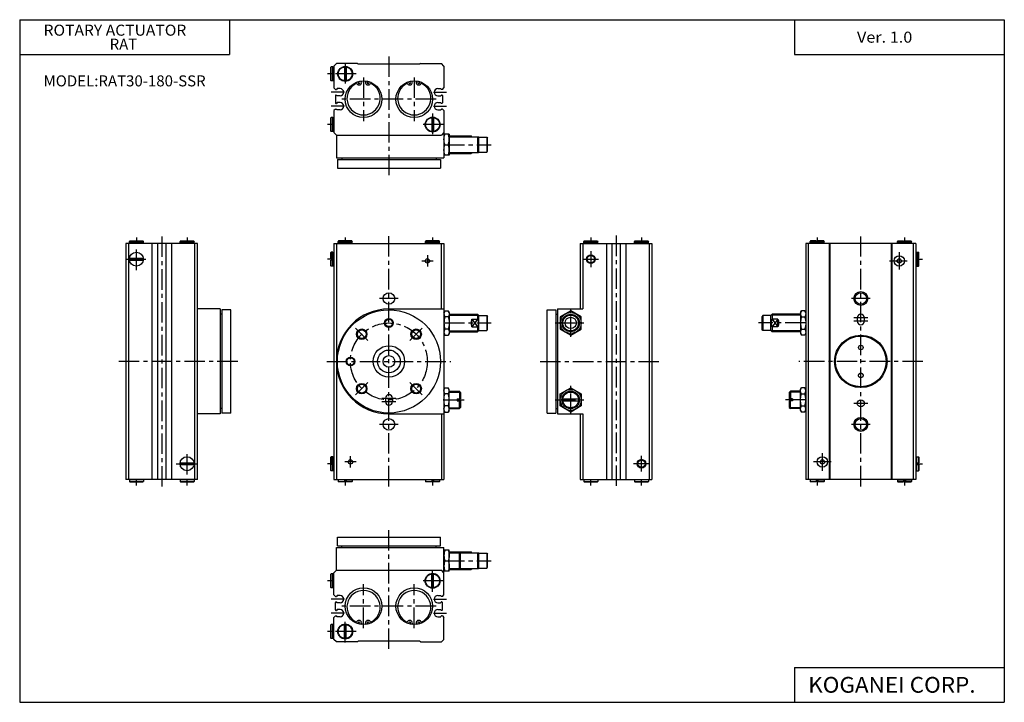
# Model space of a CAD drawing. Extents: x -281 to 282, y -195 to 196.
import ezdxf

# ---------------------------------------------------------------- set-up
doc = ezdxf.new("R2010")
doc.units = 0
doc.header["$LTSCALE"] = 9.389164
doc.linetypes.add('CENTER', pattern=[2, 1.25, -0.25, 0.25, -0.25])
doc.layers.get('0').update_dxf_attribs({"linetype": 'CONTINUOUS'})
doc.styles.add('MONOTXT', font='monotxt')

msp = doc.modelspace()

# ---------------------------------------------------------------- linework, layer by layer
at = {"color": 7}
for p, q in [((-281.25, 195.5), (282.1, 195.5)), ((-281.25, 195.5), (-281.25, -195)), ((-161.25, 195.5), (-161.25, 175.5)), ((162.1, 195.5), (162.1, 175.5)), ((282.1, 195.5), (282.1, -195)), ((-281.25, 175.5), (-161.25, 175.5)), ((162.1, 175.5), (282.1, 175.5)), ((-100, 170.5), (-101.5, 169)), ((-88, 170.5), (-100, 170.5)), ((-88, 170.5), (-87.5, 170)), ((-52.5, 170), (-87.5, 170)), ((-52, 170.5), (-52.5, 170)), ((-52, 170.5), (-40, 170.5)), ((-38.5, 169), (-40, 170.5)), ((-103.2, 168.3), (-103, 168.5)), ((-103.2, 160.7), (-103.2, 168.3)), ((-103, 160.5), (-103, 168.5)), ((-102.1, 168.5), (-103, 168.5)), ((-102.1, 160.5), (-102.1, 168.5)), ((-101.5, 168.4), (-102.1, 168.4)), ((-101.5, 169), (-101.5, 156.5)), ((-95.5, 168.47), (-95.5, 160.53)), ((-94.5, 168.47), (-94.5, 160.53)), ((-38.5, 169), (-38.5, 156.5)), ((-103.2, 160.7), (-103, 160.5)), ((-102.1, 160.5), (-103, 160.5)), ((-101.5, 160.6), (-102.1, 160.6)), ((-100.6, 155.6), (-101.5, 156.5)), ((-100.6, 155.6), (-100.08, 155.6)), ((-100.3, 152.4), (-100.08, 152.4)), ((-99.6, 156.07), (-100.08, 155.6)), ((-99.6, 151.93), (-100.08, 152.4)), ((-97.97, 156.07), (-99.62, 156.07)), ((-42.03, 156.07), (-40.38, 156.07)), ((-40.4, 156.07), (-39.93, 155.6)), ((-40.4, 151.93), (-39.93, 152.4)), ((-39.4, 155.6), (-39.93, 155.6)), ((-39.7, 152.4), (-39.93, 152.4)), ((-39.4, 155.6), (-38.5, 156.5)), ((-100.6, 152.1), (-100.6, 147.9)), ((-100.3, 147.6), (-100.08, 147.6)), ((-99.6, 148.07), (-100.08, 147.6)), ((-97.97, 151.93), (-99.6, 151.93)), ((-97.97, 148.07), (-99.6, 148.07)), ((-42.03, 151.93), (-40.4, 151.93)), ((-42.03, 148.07), (-40.4, 148.07)), ((-40.4, 148.07), (-39.93, 147.6)), ((-39.7, 147.6), (-39.93, 147.6)), ((-39.4, 152.1), (-39.4, 147.9)), ((-100.6, 144.4), (-101.5, 143.5)), ((-101.5, 143.5), (-101.5, 131)), ((-100.6, 144.4), (-100.08, 144.4)), ((-99.6, 143.93), (-100.08, 144.4)), ((-97.97, 143.93), (-99.6, 143.93)), ((-42.03, 143.93), (-40.4, 143.93)), ((-40.4, 143.93), (-39.93, 144.4)), ((-39.4, 144.4), (-39.93, 144.4)), ((-39.4, 144.4), (-38.5, 143.5)), ((-38.5, 143.5), (-38.5, 116.5)), ((-103.2, 139.3), (-103, 139.5)), ((-103.2, 131.7), (-103.2, 139.3)), ((-103, 131.5), (-103, 139.5)), ((-102.1, 139.5), (-103, 139.5)), ((-102.1, 131.5), (-102.1, 139.5)), ((-101.5, 139.4), (-102.1, 139.4)), ((-45.5, 139.47), (-45.5, 131.53)), ((-44.5, 139.47), (-44.5, 131.53)), ((-103.2, 131.7), (-103, 131.5)), ((-102.1, 131.5), (-103, 131.5)), ((-101.5, 131.6), (-102.1, 131.6)), ((-100, 129.5), (-101.5, 131)), ((-38.5, 131), (-40, 129.5)), ((-35.5, 130), (-38.5, 130)), ((-35.5, 130), (-35.5, 118)), ((-100, 129.5), (-100, 116.5)), ((-100, 129.5), (-40, 129.5)), ((-37.96, 124), (-36.04, 124)), ((-35.5, 129), (-23, 129)), ((-22.5, 128.5), (-23, 129)), ((-22.5, 128.5), (-18.75, 128.5)), ((-19.25, 128.5), (-19.25, 119.5)), ((-18.5, 128.25), (-18.75, 128.5)), ((-18.5, 128.25), (-14, 128.25)), ((-18.5, 119.75), (-18.5, 128.25)), ((-14, 128.25), (-14, 119.75)), ((-14, 128.25), (-13.5, 127.75)), ((-13.5, 120.25), (-13.5, 127.75)), ((-35.5, 119), (-23, 119)), ((-22.5, 119.5), (-23, 119)), ((-22.5, 119.5), (-18.75, 119.5)), ((-18.5, 119.75), (-18.75, 119.5)), ((-18.5, 119.75), (-14, 119.75)), ((-14, 119.75), (-13.5, 120.25)), ((-100, 116.5), (-38.5, 116.5)), ((-99.5, 115.5), (-40.5, 115.5)), ((-99.5, 115.5), (-99.5, 110.5)), ((-97, 116.5), (-97, 115.5)), ((-43, 116.5), (-43, 115.5)), ((-40.5, 115.5), (-40.5, 110.5)), ((-35.5, 118), (-38.5, 118)), ((-99.5, 110.5), (-40.5, 110.5)), ((-218.3, 68.9), (-218.5, 68.7)), ((-218.5, 68.7), (-210.5, 68.7)), ((-218.5, 67.8), (-218.5, 68.7)), ((-210.5, 67.8), (-218.5, 67.8)), ((-218.4, 67.5), (-218.4, 67.8)), ((-218.3, 68.9), (-210.7, 68.9)), ((-210.7, 68.9), (-210.5, 68.7)), ((-210.6, 67.5), (-210.6, 67.8)), ((-210.5, 67.8), (-210.5, 68.7)), ((-189.3, 68.9), (-189.5, 68.7)), ((-189.5, 68.7), (-181.5, 68.7)), ((-189.5, 67.8), (-189.5, 68.7)), ((-181.5, 67.8), (-189.5, 67.8)), ((-189.4, 67.5), (-189.4, 67.8)), ((-189.3, 68.9), (-181.7, 68.9)), ((-181.7, 68.9), (-181.5, 68.7)), ((-181.6, 67.5), (-181.6, 67.8)), ((-181.5, 67.8), (-181.5, 68.7)), ((-98.8, 68.9), (-99, 68.7)), ((-99, 67.8), (-99, 68.7)), ((-99, 68.7), (-95.5, 68.7)), ((-91, 67.8), (-99, 67.8)), ((-98.9, 67.5), (-98.9, 67.8)), ((-95.5, 68.9), (-98.8, 68.9)), ((-95.5, 68.1), (-95.5, 68.9)), ((-94.5, 68.1), (-95.5, 68.1)), ((-91.2, 68.9), (-94.5, 68.9)), ((-94.5, 68.1), (-94.5, 68.9)), ((-91, 68.7), (-94.5, 68.7)), ((-91.2, 68.9), (-91, 68.7)), ((-91.1, 67.5), (-91.1, 67.8)), ((-91, 67.8), (-91, 68.7)), ((-48.8, 68.9), (-49, 68.7)), ((-49, 67.8), (-49, 68.7)), ((-49, 68.7), (-45.5, 68.7)), ((-41, 67.8), (-49, 67.8)), ((-48.9, 67.5), (-48.9, 67.8)), ((-45.5, 68.9), (-48.8, 68.9)), ((-45.5, 68.1), (-45.5, 68.9)), ((-44.5, 68.1), (-45.5, 68.1)), ((-41.2, 68.9), (-44.5, 68.9)), ((-44.5, 68.1), (-44.5, 68.9)), ((-41, 68.7), (-44.5, 68.7)), ((-41.2, 68.9), (-41, 68.7)), ((-41.1, 67.5), (-41.1, 67.8)), ((-41, 67.8), (-41, 68.7)), ((41.7, 68.9), (41.5, 68.7)), ((41.5, 67.8), (41.5, 68.7)), ((41.5, 68.7), (49.5, 68.7)), ((49.5, 67.8), (41.5, 67.8)), ((41.6, 67.5), (41.6, 67.8)), ((41.7, 68.9), (49.3, 68.9)), ((49.3, 68.9), (49.5, 68.7)), ((49.4, 67.5), (49.4, 67.8)), ((49.5, 67.8), (49.5, 68.7)), ((70.7, 68.9), (70.5, 68.7)), ((70.5, 67.8), (70.5, 68.7)), ((70.5, 68.7), (78.5, 68.7)), ((78.5, 67.8), (70.5, 67.8)), ((70.6, 67.5), (70.6, 67.8)), ((70.7, 68.9), (78.3, 68.9)), ((78.3, 68.9), (78.5, 68.7)), ((78.4, 67.5), (78.4, 67.8)), ((78.5, 67.8), (78.5, 68.7)), ((171.2, 68.9), (171, 68.7)), ((171, 68.7), (174.5, 68.7)), ((171, 67.8), (171, 68.7)), ((179, 67.8), (171, 67.8)), ((171.1, 67.5), (171.1, 67.8)), ((174.5, 68.9), (171.2, 68.9)), ((174.5, 68.1), (174.5, 68.9)), ((175.5, 68.1), (174.5, 68.1)), ((175.5, 68.1), (175.5, 68.9)), ((178.8, 68.9), (175.5, 68.9)), ((179, 68.7), (175.5, 68.7)), ((178.8, 68.9), (179, 68.7)), ((178.9, 67.5), (178.9, 67.8)), ((179, 67.8), (179, 68.7)), ((221.2, 68.9), (221, 68.7)), ((221, 67.8), (221, 68.7)), ((221, 68.7), (224.5, 68.7)), ((221, 67.8), (229, 67.8)), ((221.1, 67.5), (221.1, 67.8)), ((221.2, 68.9), (224.5, 68.9)), ((224.5, 68.1), (224.5, 68.9)), ((225.5, 68.1), (224.5, 68.1)), ((225.5, 68.9), (228.8, 68.9)), ((225.5, 68.1), (225.5, 68.9)), ((225.5, 68.7), (229, 68.7)), ((228.8, 68.9), (229, 68.7)), ((228.9, 67.5), (228.9, 67.8)), ((229, 67.8), (229, 68.7)), ((-220.5, 67.5), (-220.5, -67.5)), ((-179.5, 67.5), (-220.5, 67.5)), ((-219, 67.5), (-219, -67.5)), ((-205.6, 67.5), (-205.6, -67.5)), ((-202.4, 67.5), (-202.4, -67.5)), ((-197.6, 67.5), (-197.6, -67.5)), ((-194.4, 67.5), (-194.4, -67.5)), ((-181, -67.5), (-181, 67.5)), ((-179.5, -67.5), (-179.5, 67.5)), ((-103.2, 62.3), (-103, 62.5)), ((-103.2, 59), (-103.2, 62.3)), ((-102.1, 62.5), (-103, 62.5)), ((-103, 62.5), (-103, 59)), ((-102.1, 54.5), (-102.1, 62.5)), ((-102.1, 62.4), (-101.5, 62.4)), ((-101.5, 67.5), (-38.5, 67.5)), ((-101.5, 67.5), (-101.5, -67.5)), ((-100, 67.5), (-100, -67.5)), ((-40, 30), (-40, 67.5)), ((-38.5, 67.5), (-38.5, -67.5)), ((39.5, 67.5), (39.5, 30)), ((39.5, 67.5), (80.5, 67.5)), ((41, 67.5), (41, 30)), ((54.4, 67.5), (54.4, -67.5)), ((57.6, 67.5), (57.6, -67.5)), ((62.4, 67.5), (62.4, -67.5)), ((65.6, 67.5), (65.6, -67.5)), ((79, 67.5), (79, -67.5)), ((80.5, 67.5), (80.5, -67.5)), ((168.5, 67.5), (168.5, -67.5)), ((231.5, 67.5), (168.5, 67.5)), ((170, -67.5), (170, 67.5)), ((182, -67.5), (182, 67.5)), ((182.5, -67.5), (182.5, 67.5)), ((217.5, -67.5), (217.5, 67.5)), ((218, -67.5), (218, 67.5)), ((230, 67.5), (230, -67.5)), ((231.5, 67.5), (231.5, -67.5)), ((231.5, 62.4), (232.1, 62.4)), ((232.1, 62.5), (233, 62.5)), ((232.1, 62.5), (232.1, 54.5)), ((233, 59), (233, 62.5)), ((233.2, 62.3), (233, 62.5)), ((233.2, 59), (233.2, 62.3)), ((-218.47, 59), (-210.53, 59)), ((-218.47, 58), (-210.53, 58)), ((-102.4, 59), (-103.2, 59)), ((-103.2, 54.7), (-103.2, 58)), ((-102.4, 58), (-103.2, 58)), ((-103, 54.5), (-103, 58)), ((-102.4, 58), (-102.4, 59)), ((232.4, 58), (232.4, 59)), ((232.4, 59), (233.2, 59)), ((232.4, 58), (233.2, 58)), ((233, 54.5), (233, 58)), ((233.2, 54.7), (233.2, 58)), ((-103.2, 54.7), (-103, 54.5)), ((-102.1, 54.5), (-103, 54.5)), ((-102.1, 54.6), (-101.5, 54.6)), ((231.5, 54.6), (232.1, 54.6)), ((232.1, 54.5), (233, 54.5)), ((233.2, 54.7), (233, 54.5)), ((-166.5, 30), (-179.5, 30)), ((-166.5, 30), (-166.5, -30)), ((-160.5, 29.5), (-165.5, 29.5)), ((-165.5, 29.5), (-165.5, -29.5)), ((-160.5, -29.5), (-160.5, 29.5)), ((-70, 30), (-38.5, 30)), ((-38.5, 28), (-37.96, 28.93)), ((-37.96, 28.93), (-36.04, 28.93)), ((-35.5, 28), (-36.04, 28.93)), ((20.5, 29.5), (25.5, 29.5)), ((20.5, -29.5), (20.5, 29.5)), ((25.5, 29.5), (25.5, -29.5)), ((26.5, 30), (41, 30)), ((26.5, 30), (26.5, -30)), ((34, 28.93), (28, 25.46)), ((40, 25.46), (34, 28.93)), ((165.5, 28), (166.04, 28.93)), ((167.96, 28.93), (166.04, 28.93)), ((168.5, 28), (167.96, 28.93)), ((-165.5, 27), (-166.5, 27)), ((-36.04, 25.46), (-37.96, 25.46)), ((-35.5, 28), (-35.5, 16)), ((-35.5, 27), (-19.25, 27)), ((-22.5, 19.82), (-22.5, 24.18)), ((-22.5, 24.18), (-19.25, 24.18)), ((-19.25, 27), (-19.25, 24.18)), ((-18.5, 26.25), (-19.25, 27)), ((-18.5, 26.25), (-14, 26.25)), ((-18.5, 17.75), (-18.5, 26.25)), ((-14, 26.25), (-13.5, 25.75)), ((-14, 26.25), (-14, 17.75)), ((-13.5, 18.25), (-13.5, 25.75)), ((25.5, 27), (26.5, 27)), ((28, 25.46), (28, 18.54)), ((29.5, 19.82), (29.5, 24.18)), ((38.5, 19.82), (38.5, 24.18)), ((40, 18.54), (40, 25.46)), ((144, 26.25), (143.5, 25.75)), ((143.5, 18.25), (143.5, 25.75)), ((144, 26.25), (144, 17.75)), ((148.5, 26.25), (144, 26.25)), ((148.5, 26.25), (149.25, 27)), ((148.5, 17.75), (148.5, 26.25)), ((165.5, 27), (149.25, 27)), ((149.25, 27), (149.25, 24.18)), ((152.5, 24.18), (149.25, 24.18)), ((152.5, 19.82), (152.5, 24.18)), ((165.5, 28), (165.5, 16)), ((166.04, 25.46), (167.96, 25.46)), ((198, 25), (198, 23)), ((202, 25), (202, 23)), ((-36.04, 18.54), (-37.96, 18.54)), ((-35.5, 17), (-19.25, 17)), ((-22.5, 19.82), (-19.25, 19.82)), ((-19.25, 19.82), (-19.25, 17)), ((-18.5, 17.75), (-19.25, 17)), ((-18.5, 17.75), (-14, 17.75)), ((-14, 17.75), (-13.5, 18.25)), ((28, 18.54), (34, 15.07)), ((34, 15.07), (40, 18.54)), ((144, 17.75), (143.5, 18.25)), ((148.5, 17.75), (144, 17.75)), ((148.5, 17.75), (149.25, 17)), ((149.25, 19.82), (149.25, 17)), ((152.5, 19.82), (149.25, 19.82)), ((165.5, 17), (149.25, 17)), ((166.04, 18.54), (167.96, 18.54)), ((-38.5, 16), (-37.96, 15.07)), ((-37.96, 15.07), (-36.04, 15.07)), ((-35.5, 16), (-36.04, 15.07)), ((165.5, 16), (166.04, 15.07)), ((167.96, 15.07), (166.04, 15.07)), ((168.5, 16), (167.96, 15.07)), ((-38.5, -16), (-37.96, -15.07)), ((-37.96, -15.07), (-36.04, -15.07)), ((-35.5, -16), (-36.04, -15.07)), ((-35.5, -28), (-35.5, -16)), ((28, -18.54), (34, -15.07)), ((34, -15.07), (40, -18.54)), ((165.5, -16), (166.04, -15.07)), ((165.5, -28), (165.5, -16)), ((167.96, -15.07), (166.04, -15.07)), ((168.5, -16), (167.96, -15.07)), ((-72, -21), (-72, -23)), ((-68, -21), (-68, -23)), ((-36.04, -18.54), (-37.96, -18.54)), ((-35.5, -17), (-29.7, -17)), ((-31, -21.4), (-31, -22.6)), ((-31, -21.4), (-29, -21.4)), ((-29.7, -17), (-29.7, -21.4)), ((-29, -17.7), (-29.7, -17)), ((-29, -17.7), (-29, -21.4)), ((28, -25.46), (28, -18.54)), ((29.04, -21.4), (38.96, -21.4)), ((40, -18.54), (40, -25.46)), ((159, -17.7), (159.7, -17)), ((159, -17.7), (159, -21.4)), ((161, -21.4), (159, -21.4)), ((165.5, -17), (159.7, -17)), ((159.7, -17), (159.7, -21.4)), ((161, -21.4), (161, -22.6)), ((166.04, -18.54), (167.96, -18.54)), ((-165.5, -27), (-166.5, -27)), ((-38.5, -28), (-37.96, -28.93)), ((-36.04, -25.46), (-37.96, -25.46)), ((-35.5, -28), (-36.04, -28.93)), ((-35.5, -27), (-29.7, -27)), ((-31, -22.6), (-29, -22.6)), ((-29.7, -27), (-29.7, -22.6)), ((-29, -26.3), (-29.7, -27)), ((-29, -22.6), (-29, -26.3)), ((25.5, -27), (26.5, -27)), ((34, -28.93), (28, -25.46)), ((29.04, -22.6), (38.96, -22.6)), ((40, -25.46), (34, -28.93)), ((159, -22.6), (159, -26.3)), ((161, -22.6), (159, -22.6)), ((159, -26.3), (159.7, -27)), ((159.7, -27), (159.7, -22.6)), ((165.5, -27), (159.7, -27)), ((165.5, -28), (166.04, -28.93)), ((166.04, -25.46), (167.96, -25.46)), ((168.5, -28), (167.96, -28.93)), ((-166.5, -30), (-179.5, -30)), ((-160.5, -29.5), (-165.5, -29.5)), ((-70, -30), (-38.5, -30)), ((-40, -30), (-40, -67.5)), ((-37.96, -28.93), (-36.04, -28.93)), ((20.5, -29.5), (25.5, -29.5)), ((26.5, -30), (41, -30)), ((39.5, -30), (39.5, -67.5)), ((41, -30), (41, -67.5)), ((167.96, -28.93), (166.04, -28.93)), ((-103.2, -54.7), (-103, -54.5)), ((-103.2, -58), (-103.2, -54.7)), ((-102.1, -54.5), (-103, -54.5)), ((-103, -54.5), (-103, -58)), ((-102.1, -62.5), (-102.1, -54.5)), ((-102.1, -54.6), (-101.5, -54.6)), ((231.5, -54.6), (232.1, -54.6)), ((232.1, -62.5), (232.1, -54.5)), ((232.1, -54.5), (233, -54.5)), ((233.2, -54.7), (233, -54.5)), ((233, -54.5), (233, -58)), ((233.2, -54.7), (233.2, -58)), ((-189.47, -58), (-181.53, -58)), ((-189.47, -59), (-181.53, -59)), ((-102.4, -58), (-103.2, -58)), ((-103.2, -62.3), (-103.2, -59)), ((-102.4, -59), (-103.2, -59)), ((-103, -62.5), (-103, -59)), ((-102.4, -59), (-102.4, -58)), ((232.4, -58), (232.4, -59)), ((232.4, -58), (233.2, -58)), ((232.4, -59), (233.2, -59)), ((233, -59), (233, -62.5)), ((233.2, -59), (233.2, -62.3)), ((-179.5, -67.5), (-220.5, -67.5)), ((-218.4, -67.5), (-218.4, -67.8)), ((-210.6, -67.5), (-210.6, -67.8)), ((-189.4, -67.5), (-189.4, -67.8)), ((-181.6, -67.5), (-181.6, -67.8)), ((-103.2, -62.3), (-103, -62.5)), ((-102.1, -62.5), (-103, -62.5)), ((-102.1, -62.4), (-101.5, -62.4)), ((-101.5, -67.5), (-38.5, -67.5)), ((-98.9, -67.5), (-98.9, -67.8)), ((-91.1, -67.5), (-91.1, -67.8)), ((-48.9, -67.5), (-48.9, -67.8)), ((-41.1, -67.5), (-41.1, -67.8)), ((39.5, -67.5), (80.5, -67.5)), ((41.6, -67.5), (41.6, -67.8)), ((49.4, -67.5), (49.4, -67.8)), ((70.6, -67.5), (70.6, -67.8)), ((78.4, -67.5), (78.4, -67.8)), ((231.5, -67.5), (168.5, -67.5)), ((171.1, -67.5), (171.1, -67.8)), ((178.9, -67.5), (178.9, -67.8)), ((221.1, -67.5), (221.1, -67.8)), ((228.9, -67.5), (228.9, -67.8)), ((231.5, -62.4), (232.1, -62.4)), ((232.1, -62.5), (233, -62.5)), ((233.2, -62.3), (233, -62.5)), ((-218.5, -67.8), (-218.5, -68.7)), ((-210.5, -67.8), (-218.5, -67.8)), ((-218.3, -68.9), (-218.5, -68.7)), ((-218.5, -68.7), (-210.5, -68.7)), ((-218.3, -68.9), (-210.7, -68.9)), ((-210.7, -68.9), (-210.5, -68.7)), ((-210.5, -67.8), (-210.5, -68.7)), ((-189.5, -67.8), (-189.5, -68.7)), ((-181.5, -67.8), (-189.5, -67.8)), ((-189.3, -68.9), (-189.5, -68.7)), ((-189.5, -68.7), (-181.5, -68.7)), ((-189.3, -68.9), (-181.7, -68.9)), ((-181.7, -68.9), (-181.5, -68.7)), ((-181.5, -67.8), (-181.5, -68.7)), ((-91, -67.8), (-99, -67.8)), ((-99, -67.8), (-99, -68.7)), ((-99, -68.7), (-95.5, -68.7)), ((-98.8, -68.9), (-99, -68.7)), ((-95.5, -68.9), (-98.8, -68.9)), ((-94.5, -68.1), (-95.5, -68.1)), ((-95.5, -68.1), (-95.5, -68.9)), ((-94.5, -68.1), (-94.5, -68.9)), ((-91, -68.7), (-94.5, -68.7)), ((-91.2, -68.9), (-94.5, -68.9)), ((-91.2, -68.9), (-91, -68.7)), ((-91, -67.8), (-91, -68.7)), ((-41, -67.8), (-49, -67.8)), ((-49, -67.8), (-49, -68.7)), ((-49, -68.7), (-45.5, -68.7)), ((-48.8, -68.9), (-49, -68.7)), ((-45.5, -68.9), (-48.8, -68.9)), ((-44.5, -68.1), (-45.5, -68.1)), ((-45.5, -68.1), (-45.5, -68.9)), ((-44.5, -68.1), (-44.5, -68.9)), ((-41, -68.7), (-44.5, -68.7)), ((-41.2, -68.9), (-44.5, -68.9)), ((-41.2, -68.9), (-41, -68.7)), ((-41, -67.8), (-41, -68.7)), ((49.5, -67.8), (41.5, -67.8)), ((41.5, -67.8), (41.5, -68.7)), ((41.5, -68.7), (49.5, -68.7)), ((41.7, -68.9), (41.5, -68.7)), ((41.7, -68.9), (49.3, -68.9)), ((49.3, -68.9), (49.5, -68.7)), ((49.5, -67.8), (49.5, -68.7)), ((78.5, -67.8), (70.5, -67.8)), ((70.5, -67.8), (70.5, -68.7)), ((70.5, -68.7), (78.5, -68.7)), ((70.7, -68.9), (70.5, -68.7)), ((70.7, -68.9), (78.3, -68.9)), ((78.3, -68.9), (78.5, -68.7)), ((78.5, -67.8), (78.5, -68.7)), ((171, -67.8), (171, -68.7)), ((179, -67.8), (171, -67.8)), ((171.2, -68.9), (171, -68.7)), ((171, -68.7), (174.5, -68.7)), ((174.5, -68.9), (171.2, -68.9)), ((174.5, -68.1), (174.5, -68.9)), ((175.5, -68.1), (174.5, -68.1)), ((175.5, -68.1), (175.5, -68.9)), ((179, -68.7), (175.5, -68.7)), ((178.8, -68.9), (175.5, -68.9)), ((178.8, -68.9), (179, -68.7)), ((179, -67.8), (179, -68.7)), ((221, -67.8), (221, -68.7)), ((221, -67.8), (229, -67.8)), ((221, -68.7), (224.5, -68.7)), ((221.2, -68.9), (221, -68.7)), ((221.2, -68.9), (224.5, -68.9)), ((225.5, -68.1), (224.5, -68.1)), ((224.5, -68.1), (224.5, -68.9)), ((225.5, -68.1), (225.5, -68.9)), ((225.5, -68.7), (229, -68.7)), ((225.5, -68.9), (228.8, -68.9)), ((228.8, -68.9), (229, -68.7)), ((229, -67.8), (229, -68.7)), ((-99.5, -105.5), (-99.5, -100.5)), ((-99.5, -100.5), (-40.5, -100.5)), ((-40.5, -105.5), (-40.5, -100.5)), ((-100, -106.5), (-38.5, -106.5)), ((-100, -119.5), (-100, -106.5)), ((-99.5, -105.5), (-40.5, -105.5)), ((-97, -106.5), (-97, -105.5)), ((-43, -106.5), (-43, -105.5)), ((-38.5, -133.5), (-38.5, -106.5)), ((-35.5, -108), (-38.5, -108)), ((-35.5, -120), (-35.5, -108)), ((-35.5, -109), (-23, -109)), ((-29.7, -119), (-29.7, -109)), ((-29, -109.7), (-29.7, -109)), ((-29, -118.3), (-29, -109.7)), ((-22.5, -109.5), (-23, -109)), ((-22.5, -109.5), (-18.75, -109.5)), ((-19.25, -109.5), (-19.25, -118.5)), ((-18.5, -109.75), (-18.75, -109.5)), ((-18.5, -118.25), (-18.5, -109.75)), ((-18.5, -109.75), (-14, -109.75)), ((-14, -109.75), (-13.5, -110.25)), ((-14, -109.75), (-14, -118.25)), ((-13.5, -117.75), (-13.5, -110.25)), ((-37.96, -114), (-36.04, -114)), ((-29, -118.3), (-29.7, -119)), ((-18.5, -118.25), (-18.75, -118.5)), ((-18.5, -118.25), (-14, -118.25)), ((-14, -118.25), (-13.5, -117.75)), ((-103.2, -121.7), (-103, -121.5)), ((-103.2, -129.3), (-103.2, -121.7)), ((-103, -129.5), (-103, -121.5)), ((-102.1, -121.5), (-103, -121.5)), ((-102.1, -129.5), (-102.1, -121.5)), ((-101.5, -121.6), (-102.1, -121.6)), ((-100, -119.5), (-101.5, -121)), ((-101.5, -133.5), (-101.5, -121)), ((-100, -119.5), (-40, -119.5)), ((-45.5, -129.47), (-45.5, -121.53)), ((-44.5, -129.47), (-44.5, -121.53)), ((-38.5, -121), (-40, -119.5)), ((-35.5, -120), (-38.5, -120)), ((-35.5, -119), (-23, -119)), ((-22.5, -118.5), (-23, -119)), ((-22.5, -118.5), (-18.75, -118.5)), ((-103.2, -129.3), (-103, -129.5)), ((-102.1, -129.5), (-103, -129.5)), ((-101.5, -129.4), (-102.1, -129.4)), ((-100.6, -134.4), (-101.5, -133.5)), ((-100.6, -134.4), (-100.08, -134.4)), ((-99.6, -133.93), (-100.08, -134.4)), ((-97.97, -133.93), (-99.6, -133.93)), ((-42.03, -133.93), (-40.4, -133.93)), ((-40.4, -133.93), (-39.93, -134.4)), ((-39.4, -134.4), (-39.93, -134.4)), ((-39.4, -134.4), (-38.5, -133.5)), ((-100.6, -142.1), (-100.6, -137.9)), ((-100.3, -137.6), (-100.08, -137.6)), ((-99.6, -138.07), (-100.08, -137.6)), ((-97.97, -138.07), (-99.6, -138.07)), ((-42.03, -138.07), (-40.4, -138.07)), ((-40.4, -138.07), (-39.93, -137.6)), ((-39.7, -137.6), (-39.93, -137.6)), ((-39.4, -142.1), (-39.4, -137.9)), ((-100.6, -145.6), (-101.5, -146.5)), ((-100.6, -145.6), (-100.08, -145.6)), ((-100.3, -142.4), (-100.08, -142.4)), ((-99.6, -141.93), (-100.08, -142.4)), ((-99.6, -146.07), (-100.08, -145.6)), ((-97.97, -146.07), (-99.62, -146.07)), ((-97.97, -141.93), (-99.6, -141.93)), ((-42.03, -141.93), (-40.4, -141.93)), ((-42.03, -146.07), (-40.38, -146.07)), ((-40.4, -141.93), (-39.93, -142.4)), ((-40.4, -146.07), (-39.93, -145.6)), ((-39.7, -142.4), (-39.93, -142.4)), ((-39.4, -145.6), (-39.93, -145.6)), ((-39.4, -145.6), (-38.5, -146.5)), ((-103.2, -150.7), (-103, -150.5)), ((-103.2, -158.3), (-103.2, -150.7)), ((-102.1, -150.5), (-103, -150.5)), ((-103, -158.5), (-103, -150.5)), ((-102.1, -158.5), (-102.1, -150.5)), ((-101.5, -150.6), (-102.1, -150.6)), ((-101.5, -159), (-101.5, -146.5)), ((-95.5, -158.47), (-95.5, -150.53)), ((-94.5, -158.47), (-94.5, -150.53)), ((-38.5, -159), (-38.5, -146.5)), ((-103.2, -158.3), (-103, -158.5)), ((-102.1, -158.5), (-103, -158.5)), ((-101.5, -158.4), (-102.1, -158.4)), ((-100, -160.5), (-101.5, -159)), ((-88, -160.5), (-100, -160.5)), ((-88, -160.5), (-87.5, -160)), ((-52.5, -160), (-87.5, -160)), ((-52, -160.5), (-52.5, -160)), ((-52, -160.5), (-40, -160.5)), ((-38.5, -159), (-40, -160.5)), ((162.1, -175), (162.1, -195)), ((162.1, -175), (282.1, -175)), ((-281.25, -195), (282.1, -195))]:
    msp.add_line(p, q, dxfattribs=at)
at = {"color": 2, "linetype": 'CENTER'}
for p, q in [((-95, 170.75), (-95, 158.25)), ((-70, 174.5), (-70, 106.5)), ((-101.5, 164.5), (-105.2, 164.5)), ((-88.75, 164.5), (-101.25, 164.5)), ((-84.5, 162.5), (-84.5, 137.5)), ((-55.5, 162.5), (-55.5, 137.5)), ((-95.45, 154), (-103, 154)), ((-44.55, 154), (-37, 154)), ((-43, 150), (-97, 150)), ((-95.45, 146), (-103, 146)), ((-45, 141.75), (-45, 129.25)), ((-44.55, 146), (-37, 146)), ((-101.5, 135.5), (-105.2, 135.5)), ((-38.75, 135.5), (-51.25, 135.5)), ((-38.5, 124), (-11.5, 124)), ((-214.5, 70.9), (-214.5, 67.5)), ((-200, 71.5), (-200, -71.5)), ((-185.5, 70.9), (-185.5, 67.5)), ((-95, 70.9), (-95, 67.5)), ((-70, -71.5), (-70, 72)), ((-45, 70.9), (-45, 67.5)), ((45.5, 70.9), (45.5, 67.5)), ((60, 72), (60, -71.5)), ((74.5, 70.9), (74.5, 67.5)), ((175, 70.9), (175, 67.5)), ((200, -71.5), (200, 71.5)), ((225, 70.9), (225, 67.5)), ((-214.5, 52.25), (-214.5, 64.75)), ((45.5, 63), (45.5, 54)), ((222, 62.5), (222, 52.5)), ((-220.75, 58.5), (-208.25, 58.5)), ((-101.5, 58.5), (-105.2, 58.5)), ((-51.25, 57.5), (-44.75, 57.5)), ((-48, 60.75), (-48, 54.25)), ((41, 58.5), (50, 58.5)), ((216.5, 57.5), (226.5, 57.5)), ((231.5, 58.5), (235.2, 58.5)), ((-64.7, 36), (-75.3, 36)), ((205.3, 36), (194.7, 36)), ((34, 14), (34, 30)), ((204, 25), (196, 25)), ((204, 23), (196, 23)), ((-82.02, 12.02), (-89.09, 19.09)), ((-57.98, 12.02), (-50.91, 19.09)), ((-38.5, 22), (-11.5, 22)), ((25.07, 22), (42.93, 22)), ((168.5, 22), (141.5, 22)), ((-156.5, 0), (-224.5, 0)), ((-105.5, 0), (-34.5, 0)), ((16.5, 0), (84.5, 0)), ((235.5, 0), (164.5, 0)), ((-82.02, -12.02), (-89.09, -19.09)), ((-57.98, -12.02), (-50.91, -19.09)), ((34, -30), (34, -14)), ((-74, -21), (-66, -21)), ((-38.5, -22), (-27, -22)), ((25.07, -22), (42.93, -22)), ((168.5, -22), (157, -22)), ((-74, -23), (-66, -23)), ((204, -24), (196, -24)), ((-64.7, -36), (-75.3, -36)), ((205.3, -36), (194.7, -36)), ((-185.5, -64.75), (-185.5, -52.25)), ((-92, -60.75), (-92, -54.25)), ((74.5, -63), (74.5, -54)), ((178, -62.5), (178, -52.5)), ((-191.75, -58.5), (-179.25, -58.5)), ((-101.5, -58.5), (-105.2, -58.5)), ((-88.75, -57.5), (-95.25, -57.5)), ((79, -58.5), (70, -58.5)), ((183, -57.5), (173, -57.5)), ((231.5, -58.5), (235.2, -58.5)), ((-214.5, -70.9), (-214.5, -67.5)), ((-185.5, -70.9), (-185.5, -67.5)), ((-95, -67.5), (-95, -70.9)), ((-45, -67.5), (-45, -70.9)), ((45.5, -70.9), (45.5, -67.5)), ((74.5, -70.9), (74.5, -67.5)), ((175, -67.5), (175, -70.9)), ((225, -67.5), (225, -70.9)), ((-70, -164.5), (-70, -96.5)), ((-38.5, -114), (-11.5, -114)), ((-45, -131.75), (-45, -119.25)), ((-101.5, -125.5), (-105.2, -125.5)), ((-84.5, -152.5), (-84.5, -127.5)), ((-55.5, -152.5), (-55.5, -127.5)), ((-38.75, -125.5), (-51.25, -125.5)), ((-95.45, -136), (-103, -136)), ((-43, -140), (-97, -140)), ((-44.55, -136), (-37, -136)), ((-95.45, -144), (-103, -144)), ((-44.55, -144), (-37, -144)), ((-95, -160.75), (-95, -148.25)), ((-101.5, -154.5), (-105.2, -154.5)), ((-88.75, -154.5), (-101.25, -154.5))]:
    msp.add_line(p, q, dxfattribs=at)
at = {"color": 2}
for p, q in [((-35.5, 128.5), (-22.5, 128.5)), ((-35.5, 119.5), (-22.5, 119.5)), ((-35.5, 26.5), (-18.75, 26.5)), ((-19.25, 24.18), (-22.5, 19.82)), ((-22.5, 24.18), (-19.25, 19.82)), ((165.5, 26.5), (148.75, 26.5)), ((152.5, 24.18), (149.25, 19.82)), ((149.25, 24.18), (152.5, 19.82)), ((-35.5, 17.5), (-18.75, 17.5)), ((165.5, 17.5), (148.75, 17.5)), ((-35.5, -17.5), (-29.2, -17.5)), ((165.5, -17.5), (159.2, -17.5)), ((-35.5, -26.5), (-29.2, -26.5)), ((165.5, -26.5), (159.2, -26.5)), ((-35.5, -109.5), (-22.5, -109.5)), ((-35.5, -118.5), (-22.5, -118.5))]:
    msp.add_line(p, q, dxfattribs=at)
at = {"color": 7}
for points in [[(-37.96, 124), (-38.06, 124.29), (-38.15, 124.58), (-38.23, 124.88), (-38.3, 125.18), (-38.36, 125.48), (-38.41, 125.78), (-38.45, 126.08), (-38.48, 126.39), (-38.49, 126.69), (-38.5, 127), (-38.49, 127.31), (-38.48, 127.61), (-38.45, 127.92), (-38.41, 128.22), (-38.36, 128.52), (-38.3, 128.82), (-38.23, 129.12), (-38.15, 129.42), (-38.06, 129.71), (-37.96, 130)], [(-36.04, 124), (-35.94, 124.29), (-35.85, 124.58), (-35.77, 124.88), (-35.7, 125.18), (-35.64, 125.48), (-35.59, 125.78), (-35.55, 126.08), (-35.52, 126.39), (-35.51, 126.69), (-35.5, 127), (-35.51, 127.31), (-35.52, 127.61), (-35.55, 127.92), (-35.59, 128.22), (-35.64, 128.52), (-35.7, 128.82), (-35.77, 129.12), (-35.85, 129.42), (-35.94, 129.71), (-36.04, 130)], [(-37.96, 118), (-38.06, 118.29), (-38.15, 118.58), (-38.23, 118.88), (-38.3, 119.18), (-38.36, 119.48), (-38.41, 119.78), (-38.45, 120.08), (-38.48, 120.39), (-38.49, 120.69), (-38.5, 121), (-38.49, 121.31), (-38.48, 121.61), (-38.45, 121.92), (-38.41, 122.22), (-38.36, 122.52), (-38.3, 122.82), (-38.23, 123.12), (-38.15, 123.42), (-38.06, 123.71), (-37.96, 124)], [(-36.04, 118), (-35.94, 118.29), (-35.85, 118.58), (-35.77, 118.88), (-35.7, 119.18), (-35.64, 119.48), (-35.59, 119.78), (-35.55, 120.08), (-35.52, 120.39), (-35.51, 120.69), (-35.5, 121), (-35.51, 121.31), (-35.52, 121.61), (-35.55, 121.92), (-35.59, 122.22), (-35.64, 122.52), (-35.7, 122.82), (-35.77, 123.12), (-35.85, 123.42), (-35.94, 123.71), (-36.04, 124)], [(-37.96, 28.93), (-38.06, 28.77), (-38.14, 28.61), (-38.22, 28.44), (-38.29, 28.27), (-38.35, 28.1), (-38.4, 27.92), (-38.44, 27.74), (-38.47, 27.56), (-38.49, 27.38), (-38.5, 27.2), (-38.49, 27.01), (-38.47, 26.83), (-38.44, 26.65), (-38.4, 26.47), (-38.35, 26.29), (-38.29, 26.12), (-38.22, 25.95), (-38.14, 25.78), (-38.06, 25.62), (-37.96, 25.46)], [(-36.04, 28.93), (-35.94, 28.77), (-35.86, 28.61), (-35.78, 28.44), (-35.71, 28.27), (-35.65, 28.1), (-35.6, 27.92), (-35.56, 27.74), (-35.53, 27.56), (-35.51, 27.38), (-35.5, 27.2), (-35.51, 27.01), (-35.53, 26.83), (-35.56, 26.65), (-35.6, 26.47), (-35.65, 26.29), (-35.71, 26.12), (-35.78, 25.95), (-35.86, 25.78), (-35.94, 25.62), (-36.04, 25.46)], [(166.04, 28.93), (165.94, 28.77), (165.86, 28.61), (165.78, 28.44), (165.71, 28.27), (165.65, 28.1), (165.6, 27.92), (165.56, 27.74), (165.53, 27.56), (165.51, 27.38), (165.5, 27.2), (165.51, 27.01), (165.53, 26.83), (165.56, 26.65), (165.6, 26.47), (165.65, 26.29), (165.71, 26.12), (165.78, 25.95), (165.86, 25.78), (165.94, 25.62), (166.04, 25.46)], [(167.96, 28.93), (168.06, 28.77), (168.14, 28.61), (168.22, 28.44), (168.29, 28.27), (168.35, 28.1), (168.4, 27.92), (168.44, 27.74), (168.47, 27.56), (168.49, 27.38), (168.5, 27.2), (168.49, 27.01), (168.47, 26.83), (168.44, 26.65), (168.4, 26.47), (168.35, 26.29), (168.29, 26.12), (168.22, 25.95), (168.14, 25.78), (168.06, 25.62), (167.96, 25.46)], [(-37.96, 25.46), (-38.06, 25.13), (-38.15, 24.79), (-38.23, 24.45), (-38.3, 24.1), (-38.36, 23.75), (-38.41, 23.41), (-38.45, 23.05), (-38.48, 22.7), (-38.49, 22.35), (-38.5, 22), (-38.49, 21.65), (-38.48, 21.3), (-38.45, 20.95), (-38.41, 20.59), (-38.36, 20.25), (-38.3, 19.9), (-38.23, 19.55), (-38.15, 19.21), (-38.06, 18.87), (-37.96, 18.54)], [(-36.04, 25.46), (-35.94, 25.13), (-35.85, 24.79), (-35.77, 24.45), (-35.7, 24.1), (-35.64, 23.75), (-35.59, 23.41), (-35.55, 23.05), (-35.52, 22.7), (-35.51, 22.35), (-35.5, 22), (-35.51, 21.65), (-35.52, 21.3), (-35.55, 20.95), (-35.59, 20.59), (-35.64, 20.25), (-35.7, 19.9), (-35.77, 19.55), (-35.85, 19.21), (-35.94, 18.87), (-36.04, 18.54)], [(-22.5, 24.18), (-22.59, 23.97), (-22.67, 23.76), (-22.75, 23.55), (-22.81, 23.34), (-22.87, 23.12), (-22.91, 22.9), (-22.95, 22.67), (-22.98, 22.45), (-22.99, 22.23), (-23, 22), (-22.99, 21.77), (-22.98, 21.55), (-22.95, 21.33), (-22.91, 21.1), (-22.87, 20.88), (-22.81, 20.66), (-22.75, 20.45), (-22.67, 20.24), (-22.59, 20.03), (-22.5, 19.82)], [(-19.25, 24.18), (-19.16, 23.97), (-19.08, 23.76), (-19, 23.55), (-18.94, 23.34), (-18.88, 23.12), (-18.84, 22.9), (-18.8, 22.67), (-18.77, 22.45), (-18.76, 22.23), (-18.75, 22), (-18.76, 21.77), (-18.77, 21.55), (-18.8, 21.33), (-18.84, 21.1), (-18.88, 20.88), (-18.94, 20.66), (-19, 20.45), (-19.08, 20.24), (-19.16, 20.03), (-19.25, 19.82)], [(149.25, 24.18), (149.16, 23.97), (149.08, 23.76), (149, 23.55), (148.94, 23.34), (148.88, 23.12), (148.84, 22.9), (148.8, 22.67), (148.77, 22.45), (148.76, 22.23), (148.75, 22), (148.76, 21.77), (148.77, 21.55), (148.8, 21.33), (148.84, 21.1), (148.88, 20.88), (148.94, 20.66), (149, 20.45), (149.08, 20.24), (149.16, 20.03), (149.25, 19.82)], [(152.5, 24.18), (152.59, 23.97), (152.67, 23.76), (152.75, 23.55), (152.81, 23.34), (152.87, 23.12), (152.91, 22.9), (152.95, 22.67), (152.98, 22.45), (152.99, 22.23), (153, 22), (152.99, 21.77), (152.98, 21.55), (152.95, 21.33), (152.91, 21.1), (152.87, 20.88), (152.81, 20.66), (152.75, 20.45), (152.67, 20.24), (152.59, 20.03), (152.5, 19.82)], [(166.04, 25.46), (165.94, 25.13), (165.85, 24.79), (165.77, 24.45), (165.7, 24.1), (165.64, 23.75), (165.59, 23.41), (165.55, 23.05), (165.52, 22.7), (165.51, 22.35), (165.5, 22), (165.51, 21.65), (165.52, 21.3), (165.55, 20.95), (165.59, 20.59), (165.64, 20.25), (165.7, 19.9), (165.77, 19.55), (165.85, 19.21), (165.94, 18.87), (166.04, 18.54)], [(167.96, 25.46), (168.06, 25.13), (168.15, 24.79), (168.23, 24.45), (168.3, 24.1), (168.36, 23.75), (168.41, 23.41), (168.45, 23.05), (168.48, 22.7), (168.49, 22.35), (168.5, 22), (168.49, 21.65), (168.48, 21.3), (168.45, 20.95), (168.41, 20.59), (168.36, 20.25), (168.3, 19.9), (168.23, 19.55), (168.15, 19.21), (168.06, 18.87), (167.96, 18.54)], [(-37.96, 18.54), (-38.06, 18.38), (-38.14, 18.22), (-38.22, 18.05), (-38.29, 17.88), (-38.35, 17.71), (-38.4, 17.53), (-38.44, 17.35), (-38.47, 17.17), (-38.49, 16.99), (-38.5, 16.8), (-38.49, 16.62), (-38.47, 16.44), (-38.44, 16.26), (-38.4, 16.08), (-38.35, 15.9), (-38.29, 15.73), (-38.22, 15.56), (-38.14, 15.39), (-38.06, 15.23), (-37.96, 15.07)], [(-36.04, 18.54), (-35.94, 18.38), (-35.86, 18.22), (-35.78, 18.05), (-35.71, 17.88), (-35.65, 17.71), (-35.6, 17.53), (-35.56, 17.35), (-35.53, 17.17), (-35.51, 16.99), (-35.5, 16.8), (-35.51, 16.62), (-35.53, 16.44), (-35.56, 16.26), (-35.6, 16.08), (-35.65, 15.9), (-35.71, 15.73), (-35.78, 15.56), (-35.86, 15.39), (-35.94, 15.23), (-36.04, 15.07)], [(166.04, 18.54), (165.94, 18.38), (165.86, 18.22), (165.78, 18.05), (165.71, 17.88), (165.65, 17.71), (165.6, 17.53), (165.56, 17.35), (165.53, 17.17), (165.51, 16.99), (165.5, 16.8), (165.51, 16.62), (165.53, 16.44), (165.56, 16.26), (165.6, 16.08), (165.65, 15.9), (165.71, 15.73), (165.78, 15.56), (165.86, 15.39), (165.94, 15.23), (166.04, 15.07)], [(167.96, 18.54), (168.06, 18.38), (168.14, 18.22), (168.22, 18.05), (168.29, 17.88), (168.35, 17.71), (168.4, 17.53), (168.44, 17.35), (168.47, 17.17), (168.49, 16.99), (168.5, 16.8), (168.49, 16.62), (168.47, 16.44), (168.44, 16.26), (168.4, 16.08), (168.35, 15.9), (168.29, 15.73), (168.22, 15.56), (168.14, 15.39), (168.06, 15.23), (167.96, 15.07)], [(-37.96, -18.54), (-38.06, -18.38), (-38.14, -18.22), (-38.22, -18.05), (-38.29, -17.88), (-38.35, -17.71), (-38.4, -17.53), (-38.44, -17.35), (-38.47, -17.17), (-38.49, -16.99), (-38.5, -16.8), (-38.49, -16.62), (-38.47, -16.44), (-38.44, -16.26), (-38.4, -16.08), (-38.35, -15.9), (-38.29, -15.73), (-38.22, -15.56), (-38.14, -15.39), (-38.06, -15.23), (-37.96, -15.07)], [(-36.04, -18.54), (-35.94, -18.38), (-35.86, -18.22), (-35.78, -18.05), (-35.71, -17.88), (-35.65, -17.71), (-35.6, -17.53), (-35.56, -17.35), (-35.53, -17.17), (-35.51, -16.99), (-35.5, -16.8), (-35.51, -16.62), (-35.53, -16.44), (-35.56, -16.26), (-35.6, -16.08), (-35.65, -15.9), (-35.71, -15.73), (-35.78, -15.56), (-35.86, -15.39), (-35.94, -15.23), (-36.04, -15.07)], [(166.04, -18.54), (165.94, -18.38), (165.86, -18.22), (165.78, -18.05), (165.71, -17.88), (165.65, -17.71), (165.6, -17.53), (165.56, -17.35), (165.53, -17.17), (165.51, -16.99), (165.5, -16.8), (165.51, -16.62), (165.53, -16.44), (165.56, -16.26), (165.6, -16.08), (165.65, -15.9), (165.71, -15.73), (165.78, -15.56), (165.86, -15.39), (165.94, -15.23), (166.04, -15.07)], [(167.96, -18.54), (168.06, -18.38), (168.14, -18.22), (168.22, -18.05), (168.29, -17.88), (168.35, -17.71), (168.4, -17.53), (168.44, -17.35), (168.47, -17.17), (168.49, -16.99), (168.5, -16.8), (168.49, -16.62), (168.47, -16.44), (168.44, -16.26), (168.4, -16.08), (168.35, -15.9), (168.29, -15.73), (168.22, -15.56), (168.14, -15.39), (168.06, -15.23), (167.96, -15.07)], [(-37.96, -25.46), (-38.06, -25.13), (-38.15, -24.79), (-38.23, -24.45), (-38.3, -24.1), (-38.36, -23.75), (-38.41, -23.41), (-38.45, -23.05), (-38.48, -22.7), (-38.49, -22.35), (-38.5, -22), (-38.49, -21.65), (-38.48, -21.3), (-38.45, -20.95), (-38.41, -20.59), (-38.36, -20.25), (-38.3, -19.9), (-38.23, -19.55), (-38.15, -19.21), (-38.06, -18.87), (-37.96, -18.54)], [(-36.04, -25.46), (-35.94, -25.13), (-35.85, -24.79), (-35.77, -24.45), (-35.7, -24.1), (-35.64, -23.75), (-35.59, -23.41), (-35.55, -23.05), (-35.52, -22.7), (-35.51, -22.35), (-35.5, -22), (-35.51, -21.65), (-35.52, -21.3), (-35.55, -20.95), (-35.59, -20.59), (-35.64, -20.25), (-35.7, -19.9), (-35.77, -19.55), (-35.85, -19.21), (-35.94, -18.87), (-36.04, -18.54)], [(166.04, -25.46), (165.94, -25.13), (165.85, -24.79), (165.77, -24.45), (165.7, -24.1), (165.64, -23.75), (165.59, -23.41), (165.55, -23.05), (165.52, -22.7), (165.51, -22.35), (165.5, -22), (165.51, -21.65), (165.52, -21.3), (165.55, -20.95), (165.59, -20.59), (165.64, -20.25), (165.7, -19.9), (165.77, -19.55), (165.85, -19.21), (165.94, -18.87), (166.04, -18.54)], [(167.96, -25.46), (168.06, -25.13), (168.15, -24.79), (168.23, -24.45), (168.3, -24.1), (168.36, -23.75), (168.41, -23.41), (168.45, -23.05), (168.48, -22.7), (168.49, -22.35), (168.5, -22), (168.49, -21.65), (168.48, -21.3), (168.45, -20.95), (168.41, -20.59), (168.36, -20.25), (168.3, -19.9), (168.23, -19.55), (168.15, -19.21), (168.06, -18.87), (167.96, -18.54)], [(-37.96, -28.93), (-38.06, -28.77), (-38.14, -28.61), (-38.22, -28.44), (-38.29, -28.27), (-38.35, -28.1), (-38.4, -27.92), (-38.44, -27.74), (-38.47, -27.56), (-38.49, -27.38), (-38.5, -27.2), (-38.49, -27.01), (-38.47, -26.83), (-38.44, -26.65), (-38.4, -26.47), (-38.35, -26.29), (-38.29, -26.12), (-38.22, -25.95), (-38.14, -25.78), (-38.06, -25.62), (-37.96, -25.46)], [(-36.04, -28.93), (-35.94, -28.77), (-35.86, -28.61), (-35.78, -28.44), (-35.71, -28.27), (-35.65, -28.1), (-35.6, -27.92), (-35.56, -27.74), (-35.53, -27.56), (-35.51, -27.38), (-35.5, -27.2), (-35.51, -27.01), (-35.53, -26.83), (-35.56, -26.65), (-35.6, -26.47), (-35.65, -26.29), (-35.71, -26.12), (-35.78, -25.95), (-35.86, -25.78), (-35.94, -25.62), (-36.04, -25.46)], [(166.04, -28.93), (165.94, -28.77), (165.86, -28.61), (165.78, -28.44), (165.71, -28.27), (165.65, -28.1), (165.6, -27.92), (165.56, -27.74), (165.53, -27.56), (165.51, -27.38), (165.5, -27.2), (165.51, -27.01), (165.53, -26.83), (165.56, -26.65), (165.6, -26.47), (165.65, -26.29), (165.71, -26.12), (165.78, -25.95), (165.86, -25.78), (165.94, -25.62), (166.04, -25.46)], [(167.96, -28.93), (168.06, -28.77), (168.14, -28.61), (168.22, -28.44), (168.29, -28.27), (168.35, -28.1), (168.4, -27.92), (168.44, -27.74), (168.47, -27.56), (168.49, -27.38), (168.5, -27.2), (168.49, -27.01), (168.47, -26.83), (168.44, -26.65), (168.4, -26.47), (168.35, -26.29), (168.29, -26.12), (168.22, -25.95), (168.14, -25.78), (168.06, -25.62), (167.96, -25.46)], [(-37.96, -108), (-38.06, -108.29), (-38.15, -108.58), (-38.23, -108.88), (-38.3, -109.18), (-38.36, -109.48), (-38.41, -109.78), (-38.45, -110.08), (-38.48, -110.39), (-38.49, -110.69), (-38.5, -111), (-38.49, -111.31), (-38.48, -111.61), (-38.45, -111.92), (-38.41, -112.22), (-38.36, -112.52), (-38.3, -112.82), (-38.23, -113.12), (-38.15, -113.42), (-38.06, -113.71), (-37.96, -114)], [(-36.04, -108), (-35.94, -108.29), (-35.85, -108.58), (-35.77, -108.88), (-35.7, -109.18), (-35.64, -109.48), (-35.59, -109.78), (-35.55, -110.08), (-35.52, -110.39), (-35.51, -110.69), (-35.5, -111), (-35.51, -111.31), (-35.52, -111.61), (-35.55, -111.92), (-35.59, -112.22), (-35.64, -112.52), (-35.7, -112.82), (-35.77, -113.12), (-35.85, -113.42), (-35.94, -113.71), (-36.04, -114)], [(-37.96, -114), (-38.06, -114.29), (-38.15, -114.58), (-38.23, -114.88), (-38.3, -115.18), (-38.36, -115.48), (-38.41, -115.78), (-38.45, -116.08), (-38.48, -116.39), (-38.49, -116.69), (-38.5, -117), (-38.49, -117.31), (-38.48, -117.61), (-38.45, -117.92), (-38.41, -118.22), (-38.36, -118.52), (-38.3, -118.82), (-38.23, -119.12), (-38.15, -119.42), (-38.06, -119.71), (-37.96, -120)], [(-36.04, -114), (-35.94, -114.29), (-35.85, -114.58), (-35.77, -114.88), (-35.7, -115.18), (-35.64, -115.48), (-35.59, -115.78), (-35.55, -116.08), (-35.52, -116.39), (-35.51, -116.69), (-35.5, -117), (-35.51, -117.31), (-35.52, -117.61), (-35.55, -117.92), (-35.59, -118.22), (-35.64, -118.52), (-35.7, -118.82), (-35.77, -119.12), (-35.85, -119.42), (-35.94, -119.71), (-36.04, -120)]]:
    msp.add_lwpolyline(points, dxfattribs=at)
for centre, radius in [((-95, 164.5), 4.25), ((-95, 164.5), 4), ((-84.5, 150), 10.5), ((-55.5, 150), 10.5), ((-45, 135.5), 4.25), ((-45, 135.5), 4), ((-214.5, 58.5), 4), ((-48, 57.5), 1.25), ((45.5, 58.5), 2.1), ((222, 57.5), 3), ((222, 57.5), 1.25), ((-70, 36), 3.3), ((200, 36), 3.3), ((-70, 0), 29.5), ((-70, 22), 2.1), ((34, 22), 6), ((34, 22), 5), ((34, 22), 3.25), ((-85.56, 15.56), 2.5), ((-54.44, 15.56), 2.5), ((200, 0), 15), ((200, 0), 14.5), ((-70, 0), 9), ((-70, 0), 6.5), ((200, 8), 1.3), ((-92, 0), 2.1), ((-70, 0), 3.35), ((-85.56, -15.56), 2.5), ((-54.44, -15.56), 2.5), ((34, -22), 6), ((34, -22), 5), ((200, -24), 2), ((-70, -36), 3.3), ((200, -36), 3.3), ((-185.5, -58.5), 4), ((-92, -57.5), 1.25), ((178, -57.5), 3), ((178, -57.5), 1.25), ((74.5, -58.5), 2.1), ((-45, -125.5), 4.25), ((-45, -125.5), 4), ((-84.5, -140), 10.5), ((-55.5, -140), 10.5), ((-95, -154.5), 4.25), ((-95, -154.5), 4)]:
    msp.add_circle(centre, radius, dxfattribs=at)
at = {"color": 2}
for centre, radius in [((45.5, 58.5), 2.5), ((200, 36), 4), ((-70, 22), 2.5), ((34, 22), 4.5), ((-85.56, 15.56), 3), ((-54.44, 15.56), 3), ((-92, 0), 2.5), ((-85.56, -15.56), 3), ((-54.44, -15.56), 3), ((34, -22), 4.5), ((200, -36), 4), ((74.5, -58.5), 2.5)]:
    msp.add_circle(centre, radius, dxfattribs=at)
at = {"color": 2, "linetype": 'CENTER'}
for centre, radius in [((-70, 0), 22), ((200, -8), 1.3)]:
    msp.add_circle(centre, radius, dxfattribs=at)
at = {"color": 7}
for centre, radius, start, end in [((-84.5, 150.5), 9.5, 114.8367, 65.1634), ((-87.08, 159.64), 1.5, 200.3086, 31.2064), ((-87.08, 159.64), 0.6, 136.1815, 73.8185), ((-81.92, 159.64), 1.5, 148.7936, 339.6914), ((-81.92, 159.64), 0.6, 106.1815, 43.8185), ((-55.5, 150.5), 9.5, 114.8366, 65.1633), ((-58.08, 159.64), 1.5, 200.3086, 31.2064), ((-58.08, 159.64), 0.6, 136.1815, 73.8185), ((-52.92, 159.64), 1.5, 148.7936, 339.6914), ((-52.92, 159.64), 0.6, 106.1815, 43.8185), ((-100.3, 152.1), 0.3, 90, 180), ((-97.97, 154), 2.08, 270, 90), ((-42.03, 154), 2.08, 90, 270), ((-39.7, 152.1), 0.3, 0, 90), ((-100.3, 147.9), 0.3, 180, 270), ((-97.97, 146), 2.08, 270, 90), ((-42.03, 146), 2.08, 90, 270), ((-39.7, 147.9), 0.3, 270, 0), ((-70, 0), 30, 90, 270), ((200, 25), 2, 0, 180), ((200, 23), 2, 180, 0), ((-70, -21), 2, 0, 180), ((-70, -23), 2, 180, 0), ((-97.97, -136), 2.08, 270, 90), ((-84.5, -140.5), 9.5, 294.8366, 245.1633), ((-55.5, -140.5), 9.5, 294.8367, 245.1634), ((-42.03, -136), 2.08, 90, 270), ((-100.3, -137.9), 0.3, 90, 180), ((-39.7, -137.9), 0.3, 0, 90), ((-100.3, -142.1), 0.3, 180, 270), ((-97.97, -144), 2.08, 270, 90), ((-42.03, -144), 2.08, 90, 270), ((-39.7, -142.1), 0.3, 270, 0), ((-87.08, -149.64), 1.5, 328.7936, 159.6914), ((-87.08, -149.64), 0.6, 286.1815, 223.8185), ((-81.92, -149.64), 1.5, 20.3086, 211.2064), ((-81.92, -149.64), 0.6, 316.1815, 253.8185), ((-58.08, -149.64), 1.5, 328.7936, 159.6914), ((-58.08, -149.64), 0.6, 286.1815, 223.8185), ((-52.92, -149.64), 1.5, 20.3086, 211.2064), ((-52.92, -149.64), 0.6, 316.1815, 253.8185)]:
    msp.add_arc(centre, radius, start, end, dxfattribs=at)

# ---------------------------------------------------------------- texts
at = {"color": 7, "style": 'MONOTXT'}
for s, height, width, p in [('ROTARY ACTUATOR', 6.3, 1.041667, (-267.6, 186.35)), ('Ver. 1.0', 6.3, 1.081081, (197.8, 182.35)), ('RAT', 6.3, 1, (-229.8, 178.35)), ('MODEL:RAT30-180-SSR', 6.3, 1, (-267.6, 157.35)), ('KOGANEI CORP.', 9, 1.048387, (169.89, -189.5))]:
    msp.add_text(s, height=height, dxfattribs=dict(at, width=width)).set_placement(p)

doc.saveas('drawing.dxf')
